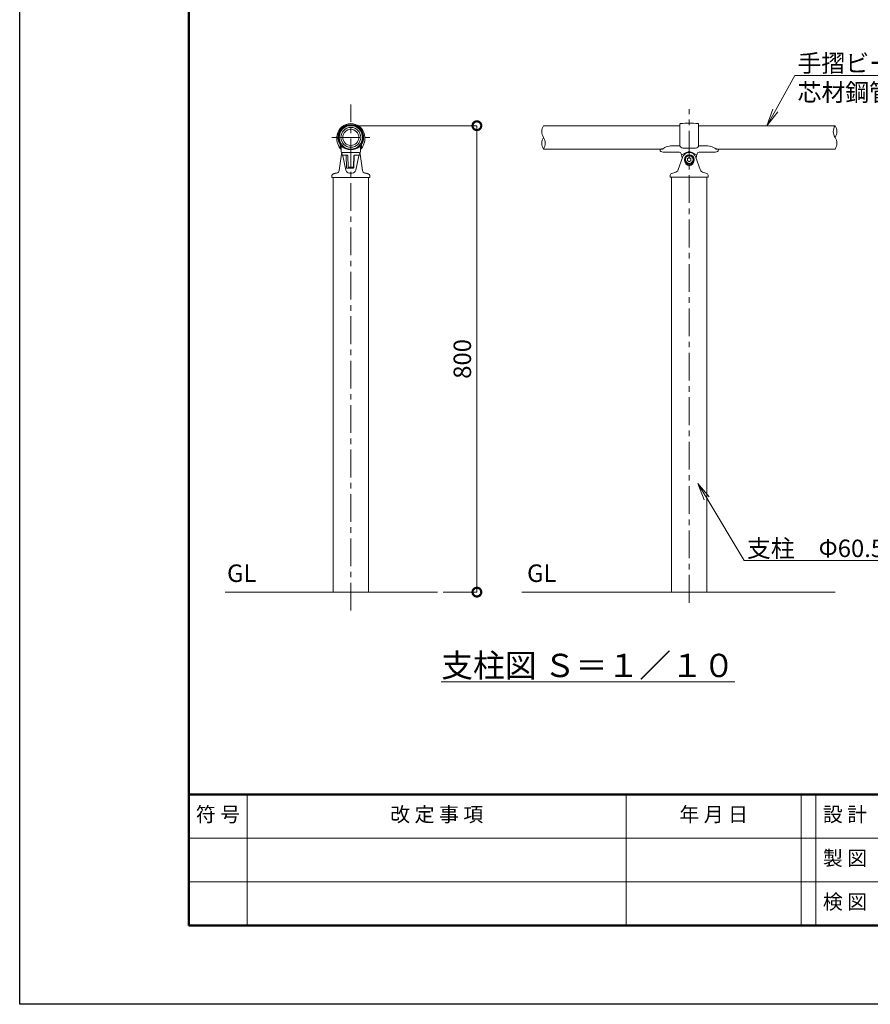
# Model space of a CAD drawing. Extents: x 0 to 8400, y 0 to 5940.
# Drawn here: x 0 to 2917, y 0 to 3378 of the extents above; entities that cross this region are included whole.
import ezdxf
from ezdxf import colors
from ezdxf.entities.mleader import LeaderData, LeaderLine
from ezdxf.enums import TextEntityAlignment as Align
from ezdxf.math import Vec2, Vec3

# ---------------------------------------------------------------- set-up
doc = ezdxf.new("R2010")
doc.units = 0
doc.header["$MEASUREMENT"] = 0
doc.header["$PDMODE"] = 1
doc.linetypes.add('CENTER', pattern=[50.8, 31.75, -6.35, 6.35, -6.35])
doc.layers.get('0').update_dxf_attribs({"linetype": 'CONTINUOUS'})
doc.layers.get('DefPoints').update_dxf_attribs({"linetype": 'CONTINUOUS'})
for name, color, linetype, lineweight in [('FRAM3', 1, 'CONTINUOUS', 50), ('ボルト・ナット', 8, 'CONTINUOUS', 9), ('基準線', 6, 'CENTER', 18), ('外形線', 7, 'CONTINUOUS', 18), ('寸法線', 3, 'CONTINUOUS', 18), ('文字', 4, 'CONTINUOUS', 18), ('文字引出', 4, 'CONTINUOUS', 18), ('細線', 8, 'CONTINUOUS', 5)]:
    doc.layers.add(name, color=color, linetype=linetype, lineweight=lineweight)
doc.styles.get("Standard").update_dxf_attribs({"font": 'TXT.SHX', "bigfont": 'bigfont.shx'})
doc.dimstyles.new('20ベース-10', dxfattribs={"dimscale": 20, "dimtxt": 3, "dimasz": 3, "dimexe": 0, "dimexo": 1, "dimgap": 1, "dimtad": 3, "dimdec": 1, "dimlfac": 0.5, "dimdsep": 46, "dimtxsty": 'Standard', "dimblk": 'DOTSMALL', "dimcen": 0, "dimclrd": 256, "dimclre": 256, "dimclrt": 7, "dimadec": 3, "dimazin": 2, "dimtfac": 1, "dimtdec": 1, "dimtix": 1, "dimtmove": 2, "dimatfit": 2, "dimldrblk": 'OPEN', "dimfxl": 0, "dimtolj": 1, "dimlwd": -1, "dimlwe": -1, "dimarcsym": 0})

# ---------------------------------------------------------------- blocks, each defined once
blk = doc.blocks.new('快工房表題欄1')
at = {"layer": 'FRAM3'}
for p, q in [((0, 22.5), (-377.5, 22.5)), ((-377.5, 22.5), (-377.5, 0)), ((0, 0), (-377.5, 0))]:
    blk.add_line(p, q, dxfattribs=at)
at = {"layer": '外形線'}
for p, q in [((-272.5, 22.5), (-272.5, 0)), ((-270, 22.5), (-270, 0)), ((0, 15), (-377.5, 15)), ((-75, 7.5), (-377.5, 7.5))]:
    blk.add_line(p, q, dxfattribs=at)
at = {"layer": '細線'}
for p, q in [((-367.5, 22.5), (-367.5, 0)), ((-302.5, 22.5), (-302.5, 0))]:
    blk.add_line(p, q, dxfattribs=at)
at = {"layer": '文字', "char_height": 2.5, "attachment_point": 5}
for s, insert, width in [('符 号', (-372.5, 18.75), 10), ('改 定 事 項', (-335, 18.75), 65), ('年 月 日', (-287.5, 18.75), 30), ('設 計', (-265, 18.75), 10), ('製 図', (-265, 11.25), 10), ('検 図', (-265, 3.75), 10)]:
    blk.add_mtext(s, dxfattribs=dict(at, insert=insert, width=width))
at = {"layer": '文字'}
for tag, p in [('設計', (-255, 18.75)), ('製品名称', (-170, 18.75)), ('図面番号', (-97.5, 18.75)), ('JOB', (-40, 18.75)), ('A*', (-5, 18.75)), ('符号１', (-372.5, 11.25)), ('改定事項１', (-335, 11.25)), ('改定年月日１', (-287.5, 11.25)), ('製図', (-255, 11.25)), ('縮尺', (-230, 11.25)), ('型番', (-170, 11.25)), ('管理番号', (-97.5, 11.25)), ('符号２', (-372.5, 3.75)), ('改定事項２', (-335, 3.75)), ('改定年月日２', (-287.5, 3.75)), ('検図', (-255, 3.75)), ('番号', (-230, 3.75)), ('物件名称', (-170, 3.75)), ('年月日', (-97.5, 3.75))]:
    blk.add_attdef(tag, text='', height=2.5, dxfattribs=at).set_placement(p, align=Align.MIDDLE_CENTER)
blk = doc.blocks.new('_OPEN')
at = {"color": 0, "linetype": 'ByBlock'}
for p, q in [((-1, 0.167), (0, 0)), ((0, 0), (-1, -0.167)), ((0, 0), (-1, 0))]:
    blk.add_line(p, q, dxfattribs=at)
blk = doc.blocks.new('_DotSmall')
at = {"layer": '寸法線', "color": 0, "const_width": 0.5}
blk.add_lwpolyline([(-0.0625, 0, 1), (0.0625, 0, 1)], format="xyb", close=True, dxfattribs=at)
blk = doc.blocks.new('*D20')
at = {"layer": 'DefPoints', "color": 0}
for p in [(1135.6, 3014.2), (1568, 3014.2), (1432.7, 1414.2)]:
    blk.add_point(p, dxfattribs=at)
at = {"layer": '寸法線'}
for p, q in [((1155.6, 3014.2), (1568, 3014.2)), ((1568, 1414.2), (1568, 3014.2)), ((1452.7, 1414.2), (1568, 1414.2))]:
    blk.add_line(p, q, dxfattribs=at)
at = {"layer": '寸法線', "xscale": 60, "yscale": 60, "zscale": 60}
for p, rotation in [((1568, 3014.2), 90), ((1568, 1414.2), 270)]:
    blk.add_blockref('_DotSmall', p, dxfattribs=dict(at, rotation=rotation))
at = {"layer": '寸法線', "color": 7, "insert": (1518, 2214.2), "char_height": 60, "attachment_point": 5, "rotation": 90}
blk.add_mtext('\\A1;800', dxfattribs=at)
blk = doc.blocks.new('B0140002')
at = {"layer": 'ボルト・ナット'}
blk.add_lwpolyline([(-3, -1.7), (0, -3.5), (3, -1.7), (3, 1.7), (0, 3.5), (-3, 1.7)], close=True, dxfattribs=at)
blk.add_circle((0, 0), 6.5, dxfattribs=at)

msp = doc.modelspace()

# ---------------------------------------------------------------- linework, layer by layer
at = {"layer": 'DefPoints'}
msp.add_lwpolyline([(0.15, 5940.22), (8400.15, 5940.22), (8400.15, 0.22), (0.15, 0.22)], close=True, dxfattribs=at)
at = {"layer": 'FRAM3', "color": 1, "linetype": 'Continuous'}
msp.add_lwpolyline([(580.15, 270.22), (580.15, 5670.22), (8130.15, 5670.22), (8130.15, 270.22)], close=True, dxfattribs=at)
at = {"layer": '基準線', "ltscale": 3}
for p, q in [((1135.64, 1350.76), (1135.64, 3086.52)), ((2296.2, 1377.78), (2296.2, 3070.87)), ((1070.95, 2974.25), (1200.33, 2974.25))]:
    msp.add_line(p, q, dxfattribs=at)
at = {"layer": '外形線'}
for p, q in [((1796.21, 3014.25), (2264.2, 3014.25)), ((2328.2, 3014.25), (2796.21, 3014.25)), ((1098.64, 2950.14), (1098.64, 2937.5)), ((1100.64, 2950.73), (1100.64, 2936.34)), ((1102.64, 2942.3), (1102.64, 2929.25)), ((1102.64, 2941.33), (1102.64, 2930.7)), ((1106.64, 2943.3), (1103.64, 2943.3)), ((1167.64, 2943.3), (1164.64, 2943.3)), ((1168.64, 2942.3), (1168.64, 2929.25)), ((1168.64, 2941.33), (1168.64, 2930.7)), ((1170.64, 2950.73), (1170.64, 2936.34)), ((1172.64, 2950.14), (1172.64, 2937.5)), ((2264.5, 2944.92), (2232.2, 2944.92)), ((2360.2, 2944.92), (2327.9, 2944.92)), ((1104.14, 2916.83), (1095.78, 2860.26)), ((1102.64, 2933.18), (1102.64, 2929.25)), ((1102.64, 2933.18), (1102.64, 2930.7)), ((1102.64, 2933.18), (1102.64, 2930.7)), ((1107.88, 2910.89), (1118.83, 2861.37)), ((1123.19, 2912.86), (1107.91, 2912.86)), ((1162.69, 2922.25), (1108.59, 2922.25)), ((1119.56, 2912.86), (1120.9, 2868.85)), ((1125.19, 2910.92), (1126.35, 2873.22)), ((1146.09, 2910.92), (1144.93, 2873.22)), ((1146.65, 2910.8), (1145.41, 2869.82)), ((1146.7, 2912.3), (1146.65, 2910.8)), ((1148.09, 2912.86), (1163.37, 2912.86)), ((1163.4, 2910.89), (1152.44, 2861.37)), ((1167.14, 2916.83), (1175.5, 2860.26)), ((1168.64, 2933.18), (1168.64, 2929.25)), ((1168.64, 2933.18), (1168.64, 2930.7)), ((1796.21, 2934.25), (2206.31, 2934.25)), ((2196.2, 2932.89), (2196.2, 2930.87)), ((2206.2, 2923.87), (2263.2, 2923.87)), ((2258.75, 2863.77), (2273.08, 2905.38)), ((2271.34, 2914.6), (2283.76, 2921.22)), ((2274.2, 2937.35), (2318.2, 2937.35)), ((2296.2, 2914.63), (2281.69, 2906.25)), ((2282.69, 2905.67), (2281.69, 2906.25)), ((2281.69, 2906.25), (2281.69, 2887.49)), ((2296.2, 2913.47), (2282.69, 2905.67)), ((2282.69, 2905.67), (2282.69, 2890.07)), ((2310.71, 2906.25), (2296.2, 2914.63)), ((2309.71, 2905.67), (2296.2, 2913.47)), ((2321.06, 2914.6), (2308.64, 2921.22)), ((2309.71, 2905.67), (2310.71, 2906.25)), ((2309.71, 2890.07), (2309.71, 2905.67)), ((2310.71, 2887.49), (2310.71, 2906.25)), ((2333.65, 2863.77), (2319.32, 2905.38)), ((2386.2, 2923.87), (2329.2, 2923.87)), ((2386.09, 2934.25), (2796.21, 2934.25)), ((2396.2, 2932.87), (2396.2, 2930.87)), ((1143.93, 2872.25), (1127.35, 2872.25)), ((2282.69, 2890.07), (2281.69, 2887.49)), ((2281.69, 2887.49), (2296.2, 2877.12)), ((2282.69, 2890.07), (2296.2, 2882.27)), ((2296.2, 2882.27), (2309.71, 2890.07)), ((2296.2, 2877.12), (2310.71, 2887.49)), ((2296.2, 2882.27), (2296.2, 2877.12)), ((2309.71, 2890.07), (2310.71, 2887.49)), ((1070.65, 2843.51), (1070.64, 2843.42)), ((1070.64, 2843.42), (1070.64, 2843.33)), ((1070.64, 2843.33), (1070.64, 2843.25)), ((1070.64, 2843.25), (1070.64, 2837.25)), ((1070.64, 2843.25), (1070.64, 2837.25)), ((1070.66, 2843.6), (1070.65, 2843.51)), ((1070.67, 2843.69), (1070.66, 2843.6)), ((1070.68, 2843.77), (1070.67, 2843.69)), ((1070.69, 2843.86), (1070.68, 2843.77)), ((1070.71, 2843.95), (1070.69, 2843.86)), ((1070.73, 2844.04), (1070.71, 2843.95)), ((1070.75, 2844.13), (1070.73, 2844.04)), ((1070.78, 2844.21), (1070.75, 2844.13)), ((1070.8, 2844.3), (1070.78, 2844.21)), ((1070.83, 2844.39), (1070.8, 2844.3)), ((1070.86, 2844.48), (1070.83, 2844.39)), ((1070.9, 2844.56), (1070.86, 2844.48)), ((1070.93, 2844.65), (1070.9, 2844.56)), ((1070.97, 2844.74), (1070.93, 2844.65)), ((1071.01, 2844.83), (1070.97, 2844.74)), ((1071.05, 2844.91), (1071.01, 2844.83)), ((1071.1, 2845), (1071.05, 2844.91)), ((1071.14, 2845.09), (1071.1, 2845)), ((1071.19, 2845.17), (1071.14, 2845.09)), ((1071.24, 2845.26), (1071.19, 2845.17)), ((1071.3, 2845.34), (1071.24, 2845.26)), ((1071.35, 2845.43), (1071.3, 2845.34)), ((1071.41, 2845.51), (1071.35, 2845.43)), ((1071.47, 2845.6), (1071.41, 2845.51)), ((1071.53, 2845.68), (1071.47, 2845.6)), ((1071.6, 2845.77), (1071.53, 2845.68)), ((1071.66, 2845.85), (1071.6, 2845.77)), ((1071.73, 2845.94), (1071.66, 2845.85)), ((1071.8, 2846.02), (1071.73, 2845.94)), ((1071.88, 2846.11), (1071.8, 2846.02)), ((1071.95, 2846.19), (1071.88, 2846.11)), ((1072.03, 2846.27), (1071.95, 2846.19)), ((1072.11, 2846.36), (1072.03, 2846.27)), ((1072.19, 2846.44), (1072.11, 2846.36)), ((1072.28, 2846.52), (1072.19, 2846.44)), ((1072.36, 2846.6), (1072.28, 2846.52)), ((1072.45, 2846.68), (1072.36, 2846.6)), ((1072.54, 2846.77), (1072.45, 2846.68)), ((1072.63, 2846.85), (1072.54, 2846.77)), ((1072.73, 2846.93), (1072.63, 2846.85)), ((1072.83, 2847.01), (1072.73, 2846.93)), ((1072.93, 2847.09), (1072.83, 2847.01)), ((1073.03, 2847.17), (1072.93, 2847.09)), ((1073.13, 2847.25), (1073.03, 2847.17)), ((1073.23, 2847.33), (1073.13, 2847.25)), ((1073.34, 2847.4), (1073.23, 2847.33)), ((1073.45, 2847.48), (1073.34, 2847.4)), ((1073.56, 2847.56), (1073.45, 2847.48)), ((1073.68, 2847.64), (1073.56, 2847.56)), ((1073.79, 2847.71), (1073.68, 2847.64)), ((1073.91, 2847.79), (1073.79, 2847.71)), ((1074.03, 2847.87), (1073.91, 2847.79)), ((1074.15, 2847.94), (1074.03, 2847.87)), ((1074.27, 2848.02), (1074.15, 2847.94)), ((1074.4, 2848.09), (1074.27, 2848.02)), ((1074.52, 2848.17), (1074.4, 2848.09)), ((1074.65, 2848.24), (1074.52, 2848.17)), ((1074.78, 2848.31), (1074.65, 2848.24)), ((1074.92, 2848.39), (1074.78, 2848.31)), ((1075.05, 2848.46), (1074.92, 2848.39)), ((1075.19, 2848.53), (1075.05, 2848.46)), ((1075.33, 2848.6), (1075.19, 2848.53)), ((1075.47, 2848.67), (1075.33, 2848.6)), ((1075.61, 2848.74), (1075.47, 2848.67)), ((1075.75, 2848.81), (1075.61, 2848.74)), ((1075.9, 2848.88), (1075.75, 2848.81)), ((1076.05, 2848.95), (1075.9, 2848.88)), ((1076.2, 2849.02), (1076.05, 2848.95)), ((1076.35, 2849.08), (1076.2, 2849.02)), ((1076.5, 2849.15), (1076.35, 2849.08)), ((1076.65, 2849.22), (1076.5, 2849.15)), ((1076.81, 2849.28), (1076.65, 2849.22)), ((1076.97, 2849.35), (1076.81, 2849.28)), ((1077.13, 2849.41), (1076.97, 2849.35)), ((1077.29, 2849.48), (1077.13, 2849.41)), ((1077.45, 2849.54), (1077.29, 2849.48)), ((1077.62, 2849.6), (1077.45, 2849.54)), ((1077.78, 2849.66), (1077.62, 2849.6)), ((1077.95, 2849.73), (1077.78, 2849.66)), ((1078.12, 2849.79), (1077.95, 2849.73)), ((1078.29, 2849.85), (1078.12, 2849.79)), ((1078.46, 2849.91), (1078.29, 2849.85)), ((1078.64, 2849.97), (1078.46, 2849.91)), ((1078.81, 2850.02), (1078.64, 2849.97)), ((1078.99, 2850.08), (1078.81, 2850.02)), ((1079.17, 2850.14), (1078.99, 2850.08)), ((1079.35, 2850.2), (1079.17, 2850.14)), ((1079.53, 2850.25), (1079.35, 2850.2)), ((1079.71, 2850.31), (1079.53, 2850.25)), ((1079.9, 2850.36), (1079.71, 2850.31)), ((1080.08, 2850.41), (1079.9, 2850.36)), ((1080.27, 2850.47), (1080.08, 2850.41)), ((1080.46, 2850.52), (1080.27, 2850.47)), ((1080.65, 2850.57), (1080.46, 2850.52)), ((1080.84, 2850.62), (1080.65, 2850.57)), ((1081.03, 2850.67), (1080.84, 2850.62)), ((1081.23, 2850.72), (1081.03, 2850.67)), ((1081.42, 2850.77), (1081.23, 2850.72)), ((1081.62, 2850.82), (1081.42, 2850.77)), ((1081.82, 2850.87), (1081.62, 2850.82)), ((1082.02, 2850.91), (1081.82, 2850.87)), ((1082.22, 2850.96), (1082.02, 2850.91)), ((1082.42, 2851), (1082.22, 2850.96)), ((1082.62, 2851.05), (1082.42, 2851)), ((1082.82, 2851.09), (1082.62, 2851.05)), ((1083.03, 2851.13), (1082.82, 2851.09)), ((1083.23, 2851.18), (1083.03, 2851.13)), ((1083.44, 2851.22), (1083.23, 2851.18)), ((1083.65, 2851.26), (1083.44, 2851.22)), ((1083.86, 2851.3), (1083.65, 2851.26)), ((1084.07, 2851.34), (1083.86, 2851.3)), ((1084.28, 2851.38), (1084.07, 2851.34)), ((1084.49, 2851.41), (1084.28, 2851.38)), ((1084.7, 2851.45), (1084.49, 2851.41)), ((1084.92, 2851.49), (1084.7, 2851.45)), ((1085.13, 2851.52), (1084.92, 2851.49)), ((1085.35, 2851.55), (1085.13, 2851.52)), ((1085.57, 2851.59), (1085.35, 2851.55)), ((1085.78, 2851.62), (1085.57, 2851.59)), ((1086, 2851.65), (1085.78, 2851.62)), ((1086.22, 2851.68), (1086, 2851.65)), ((1086.44, 2851.71), (1086.22, 2851.68)), ((1086.66, 2851.74), (1086.44, 2851.71)), ((1086.88, 2851.77), (1086.66, 2851.74)), ((1087.11, 2851.8), (1086.88, 2851.77)), ((1144.41, 2868.85), (1120.9, 2868.85)), ((1135.64, 2851.96), (1130.55, 2851.96)), ((1135.64, 2851.96), (1140.73, 2851.96)), ((1184.17, 2851.8), (1184.39, 2851.77)), ((1184.39, 2851.77), (1184.61, 2851.74)), ((1184.61, 2851.74), (1184.84, 2851.71)), ((1184.84, 2851.71), (1185.06, 2851.68)), ((1185.06, 2851.68), (1185.27, 2851.65)), ((1185.27, 2851.65), (1185.49, 2851.62)), ((1185.49, 2851.62), (1185.71, 2851.59)), ((1185.71, 2851.59), (1185.93, 2851.55)), ((1185.93, 2851.55), (1186.14, 2851.52)), ((1186.14, 2851.52), (1186.36, 2851.49)), ((1186.36, 2851.49), (1186.57, 2851.45)), ((1186.57, 2851.45), (1186.78, 2851.41)), ((1186.78, 2851.41), (1187, 2851.38)), ((1187, 2851.38), (1187.21, 2851.34)), ((1187.21, 2851.34), (1187.42, 2851.3)), ((1187.42, 2851.3), (1187.63, 2851.26)), ((1187.63, 2851.26), (1187.83, 2851.22)), ((1187.83, 2851.22), (1188.04, 2851.18)), ((1188.04, 2851.18), (1188.25, 2851.13)), ((1188.25, 2851.13), (1188.45, 2851.09)), ((1188.45, 2851.09), (1188.66, 2851.05)), ((1188.66, 2851.05), (1188.86, 2851)), ((1188.86, 2851), (1189.06, 2850.96)), ((1189.06, 2850.96), (1189.26, 2850.91)), ((1189.26, 2850.91), (1189.46, 2850.87)), ((1189.46, 2850.87), (1189.66, 2850.82)), ((1189.66, 2850.82), (1189.85, 2850.77)), ((1189.85, 2850.77), (1190.05, 2850.72)), ((1190.05, 2850.72), (1190.24, 2850.67)), ((1190.24, 2850.67), (1190.43, 2850.62)), ((1190.43, 2850.62), (1190.63, 2850.57)), ((1190.63, 2850.57), (1190.82, 2850.52)), ((1190.82, 2850.52), (1191, 2850.47)), ((1191, 2850.47), (1191.19, 2850.41)), ((1191.19, 2850.41), (1191.38, 2850.36)), ((1191.38, 2850.36), (1191.56, 2850.31)), ((1191.56, 2850.31), (1191.75, 2850.25)), ((1191.75, 2850.25), (1191.93, 2850.2)), ((1191.93, 2850.2), (1192.11, 2850.14)), ((1192.11, 2850.14), (1192.29, 2850.08)), ((1192.29, 2850.08), (1192.46, 2850.02)), ((1192.46, 2850.02), (1192.64, 2849.97)), ((1192.64, 2849.97), (1192.81, 2849.91)), ((1192.81, 2849.91), (1192.99, 2849.85)), ((1192.99, 2849.85), (1193.16, 2849.79)), ((1193.16, 2849.79), (1193.33, 2849.73)), ((1193.33, 2849.73), (1193.49, 2849.66)), ((1193.49, 2849.66), (1193.66, 2849.6)), ((1193.66, 2849.6), (1193.82, 2849.54)), ((1193.82, 2849.54), (1193.99, 2849.48)), ((1193.99, 2849.48), (1194.15, 2849.41)), ((1194.15, 2849.41), (1194.31, 2849.35)), ((1194.31, 2849.35), (1194.47, 2849.28)), ((1194.47, 2849.28), (1194.62, 2849.22)), ((1194.62, 2849.22), (1194.78, 2849.15)), ((1194.78, 2849.15), (1194.93, 2849.08)), ((1194.93, 2849.08), (1195.08, 2849.02)), ((1195.08, 2849.02), (1195.23, 2848.95)), ((1195.23, 2848.95), (1195.38, 2848.88)), ((1195.38, 2848.88), (1195.52, 2848.81)), ((1195.52, 2848.81), (1195.67, 2848.74)), ((1195.67, 2848.74), (1195.81, 2848.67)), ((1195.81, 2848.67), (1195.95, 2848.6)), ((1195.95, 2848.6), (1196.09, 2848.53)), ((1196.09, 2848.53), (1196.22, 2848.46)), ((1196.22, 2848.46), (1196.36, 2848.39)), ((1196.36, 2848.39), (1196.49, 2848.31)), ((1196.49, 2848.31), (1196.62, 2848.24)), ((1196.62, 2848.24), (1196.75, 2848.17)), ((1196.75, 2848.17), (1196.88, 2848.09)), ((1196.88, 2848.09), (1197, 2848.02)), ((1197, 2848.02), (1197.13, 2847.94)), ((1197.13, 2847.94), (1197.25, 2847.87)), ((1197.25, 2847.87), (1197.37, 2847.79)), ((1197.37, 2847.79), (1197.49, 2847.71)), ((1197.49, 2847.71), (1197.6, 2847.64)), ((1197.6, 2847.64), (1197.71, 2847.56)), ((1197.71, 2847.56), (1197.83, 2847.48)), ((1197.83, 2847.48), (1197.93, 2847.4)), ((1197.93, 2847.4), (1198.04, 2847.33)), ((1198.04, 2847.33), (1198.15, 2847.25)), ((1198.15, 2847.25), (1198.25, 2847.17)), ((1198.25, 2847.17), (1198.35, 2847.09)), ((1198.35, 2847.09), (1198.45, 2847.01)), ((1198.45, 2847.01), (1198.55, 2846.93)), ((1198.55, 2846.93), (1198.64, 2846.85)), ((1198.64, 2846.85), (1198.73, 2846.77)), ((1198.73, 2846.77), (1198.82, 2846.68)), ((1198.82, 2846.68), (1198.91, 2846.6)), ((1198.91, 2846.6), (1199, 2846.52)), ((1199, 2846.52), (1199.08, 2846.44)), ((1199.08, 2846.44), (1199.17, 2846.36)), ((1199.17, 2846.36), (1199.25, 2846.27)), ((1199.25, 2846.27), (1199.32, 2846.19)), ((1199.32, 2846.19), (1199.4, 2846.11)), ((1199.4, 2846.11), (1199.47, 2846.02)), ((1199.47, 2846.02), (1199.54, 2845.94)), ((1199.54, 2845.94), (1199.61, 2845.85)), ((1199.61, 2845.85), (1199.68, 2845.77)), ((1199.68, 2845.77), (1199.74, 2845.68)), ((1199.74, 2845.68), (1199.81, 2845.6)), ((1199.81, 2845.6), (1199.87, 2845.51)), ((1199.87, 2845.51), (1199.92, 2845.43)), ((1199.92, 2845.43), (1199.98, 2845.34)), ((1199.98, 2845.34), (1200.03, 2845.26)), ((1200.03, 2845.26), (1200.08, 2845.17)), ((1200.08, 2845.17), (1200.13, 2845.09)), ((1200.13, 2845.09), (1200.18, 2845)), ((1200.18, 2845), (1200.22, 2844.91)), ((1200.22, 2844.91), (1200.27, 2844.83)), ((1200.27, 2844.83), (1200.31, 2844.74)), ((1200.31, 2844.74), (1200.34, 2844.65)), ((1200.34, 2844.65), (1200.38, 2844.56)), ((1200.38, 2844.56), (1200.41, 2844.48)), ((1200.41, 2844.48), (1200.44, 2844.39)), ((1200.44, 2844.39), (1200.47, 2844.3)), ((1200.47, 2844.3), (1200.5, 2844.21)), ((1200.5, 2844.21), (1200.52, 2844.13)), ((1200.52, 2844.13), (1200.55, 2844.04)), ((1200.55, 2844.04), (1200.56, 2843.95)), ((1200.56, 2843.95), (1200.58, 2843.86)), ((1200.58, 2843.86), (1200.6, 2843.77)), ((1200.6, 2843.77), (1200.61, 2843.69)), ((1200.61, 2843.69), (1200.62, 2843.6)), ((1200.62, 2843.6), (1200.63, 2843.51)), ((1200.63, 2843.51), (1200.63, 2843.42)), ((1200.63, 2843.42), (1200.64, 2843.33)), ((1200.64, 2843.33), (1200.64, 2843.25)), ((1200.64, 2843.25), (1200.64, 2837.25)), ((2231.2, 2844.87), (2231.2, 2838.87)), ((2360.2, 2837.87), (2232.2, 2837.87)), ((2361.2, 2844.87), (2361.2, 2838.87)), ((1071.64, 2836.25), (1199.64, 2836.25)), ((1075.14, 1414.25), (1075.14, 2836.25)), ((1196.14, 1414.25), (1196.14, 2836.25)), ((2235.7, 1414.25), (2235.7, 2836.25)), ((2356.7, 1414.25), (2356.7, 2836.25)), ((704.67, 1414.25), (1432.69, 1414.25)), ((1722.49, 1414.25), (2796.21, 1414.25))]:
    msp.add_line(p, q, dxfattribs=at)
at = {"layer": '外形線', "ltscale": 0.5}
for p, q in [((2264.2, 3019.5), (2264.2, 2946.85)), ((2328.2, 3019.5), (2328.2, 2946.94))]:
    msp.add_line(p, q, dxfattribs=at)
at = {"layer": '外形線'}
for radius in [40, 34, 27.6]:
    msp.add_circle((1135.64, 2974.25), radius, dxfattribs=at)
for centre, radius, start, end in [((1135.64, 2974.25), 47.5, 9.94086, 170.05914), ((1135.64, 2974.25), 44, 327.61246, 212.38754), ((1135.64, 2974.25), 42, 326.84659, 213.15341), ((1826.54, 2994.25), 36.33, 146.60151, 213.39849), ((2266.2, 3019.5), 2, 95.06209, 180), ((2296.2, 2680.82), 342, 84.93791, 95.06209), ((2326.2, 3019.5), 2, 0, 84.93791), ((2826.54, 2994.25), 36.33, 146.60151, 213.39849), ((2765.87, 2994.25), 36.33, 326.60151, 33.39849), ((1148.82, 2970.86), 61.08, 169.06375, 215.21111), ((1122.46, 2970.86), 61.08, 324.78889, 10.93625), ((1826.54, 2954.25), 36.33, 146.60151, 213.39849), ((1765.88, 2954.25), 36.33, 326.60151, 33.39849), ((2765.87, 2954.25), 36.33, 326.60151, 33.39849), ((1097.64, 2950.14), 1, 0, 32.38754), ((1099.64, 2950.73), 1, 0, 33.15341), ((1101.64, 2944.17), 1, 48.38956, 180), ((1135.64, 2982.45), 50.2, 228.38956, 231.25433), ((1103.64, 2942.3), 1, 90, 180), ((1135.64, 2987.06), 54.81, 233.42132, 306.57868), ((1106.64, 2942.3), 1, 55.34587, 90), ((1135.64, 2984.25), 50, 235.34587, 270), ((1135.64, 2984.25), 50, 270, 304.65413), ((1164.64, 2942.3), 1, 90, 124.65413), ((1135.64, 2982.45), 50.2, 308.74567, 311.61044), ((1167.64, 2942.3), 1, 0, 90), ((1169.64, 2944.17), 1, 0, 131.61044), ((1171.64, 2950.73), 1, 146.84659, 180), ((1173.64, 2950.14), 1, 147.61246, 180), ((2194.9, 2966.08), 32.3, 274.08712, 303.07934), ((2232.01, 2909.77), 35.14, 89.69125, 123.66918), ((2274.2, 2947.35), 10, 180, 270), ((2318.2, 2947.35), 10, 270, 0), ((2360.39, 2909.77), 35.14, 56.33082, 90.30875), ((2397.5, 2966.08), 32.3, 236.92066, 265.91288), ((1099.64, 2936.34), 1, 223.87039, 0), ((1135.53, 2928.7), 32.9, 179.05203, 206.61874), ((1156.18, 2930.35), 53.56, 181.1771, 181.59319), ((1108.1, 2916.25), 4, 155.53558, 171.58864), ((1108.59, 2918.25), 4, 90, 201.21196), ((1107.91, 2914.86), 2, 206.61874, 270), ((1123.19, 2910.86), 2, 1.76471, 90), ((1148.09, 2910.86), 2, 90, 178.23529), ((1162.69, 2918.25), 4, 338.78804, 90), ((1163.37, 2914.86), 2, 270, 333.38126), ((1135.75, 2928.7), 32.9, 333.38126, 0.94797), ((1163.18, 2916.25), 4, 8.41136, 24.46442), ((1171.64, 2936.34), 1, 180, 316.12961), ((2197.2, 2932.87), 1, 90.00095, 180), ((2270.87, 2915.48), 1, 197.17508, 298.05506), ((2296.2, 2897.41), 24.46, 18.99927, 161.00073), ((2296.2, 2897.87), 16.75, 0, 180), ((2296.2, 2897.87), 26.46, 90, 118.05506), ((2296.2, 2897.87), 26.46, 61.94494, 90), ((2321.53, 2915.48), 1, 241.94494, 342.82492), ((2395.2, 2932.87), 1, 0, 90), ((1127.35, 2873.25), 1, 181.76471, 270), ((1143.93, 2873.25), 1, 270, 358.23529), ((1085.88, 2861.73), 10, 277.0209, 351.58864), ((1130.55, 2863.96), 12, 192.47811, 270), ((1140.73, 2863.96), 12, 270, 347.52189), ((1144.41, 2869.85), 1, 270, 358.26078), ((1185.39, 2861.73), 10, 188.41136, 262.9791), ((2236.35, 2844.42), 5.17, 124.33119, 174.97485), ((2232.2, 2838.87), 1, 180, 270), ((2253.2, 2812.98), 40.81, 99.70245, 118.96352), ((2243.62, 2868.98), 16, 279.70245, 341.00073), ((2348.78, 2868.98), 16, 198.99927, 260.29755), ((2339.21, 2812.98), 40.81, 61.03648, 80.29755), ((2356.05, 2844.42), 5.17, 5.02515, 55.66881), ((2360.2, 2838.87), 1, 270, 0), ((1071.64, 2837.25), 1, 180, 270), ((1071.64, 2837.25), 1, 180, 270), ((1199.64, 2837.25), 1, 270, 0)]:
    msp.add_arc(centre, radius, start, end, dxfattribs=at)
for centre, major_axis, ratio, start_param, end_param in [((2206.2, 2930.87), (-10, 0), 0.7000926, 0, 1.5707963), ((2263.2, 2897.87), (0, 26), 0.3461538, -1.3946258, 0), ((2296.2, 2897.87), (0, -20.75), 0.8072726, 4.712389, 7.8539816)]:
    msp.add_ellipse(centre, major_axis=major_axis, ratio=ratio, start_param=start_param, end_param=end_param, dxfattribs=at)
at = {"layer": '外形線', "extrusion": (0, 0, -1)}
for centre, major_axis, ratio, start_param, end_param in [((2329.2, 2897.87), (0, 26), 0.3461538, -1.3946258, 0), ((2386.2, 2930.87), (10, 0), 0.7000926, 0, 1.5707963)]:
    msp.add_ellipse(centre, major_axis=major_axis, ratio=ratio, start_param=start_param, end_param=end_param, dxfattribs=at)

# ---------------------------------------------------------------- block references
at = {"layer": '外形線', "xscale": 20, "yscale": 20, "zscale": 20}
msp.add_blockref('快工房表題欄1', (8130.15, 270.22), dxfattribs=at)
at = {"layer": '細線', "xscale": 2, "yscale": 2, "zscale": 2}
msp.add_blockref('B0140002', (2296.2, 2897.87), dxfattribs=at)

# ---------------------------------------------------------------- texts
at = {"layer": '文字'}
for s, insert, char_height, attachment_point in [('GL', (711.22, 1430.35), 60, 7), ('GL', (1740.01, 1430.35), 60, 7), ('{\\L支柱図 Ｓ＝１／１０}', (1948.86, 1162.7), 80, 5)]:
    msp.add_mtext(s, dxfattribs=dict(at, insert=insert, char_height=char_height, attachment_point=attachment_point))

# ---------------------------------------------------------------- dimensions: what is measured, and where the dimension line sits
at = {"layer": '寸法線'}
dim = msp.add_linear_dim(base=(1567.96, 3014.25), p1=(1432.69, 1414.25), p2=(1135.64, 3014.25), angle=90, dimstyle='20ベース-10', dxfattribs=at)
dim.commit()
dim.dimension.update_dxf_attribs({"geometry": '*D20', "text_midpoint": (1517.96, 2214.25)})

# ---------------------------------------------------------------- leaders
at = {"layer": '文字引出'}
ml = msp.add_multileader_mtext('Standard', dxfattribs=at)
ml.set_content('手摺ビーム（Φ40）\\P芯材鋼管\u3000Φ34×ｔ3.2', color=7)
ml.set_leader_properties(color=256, linetype='ByLayer', lineweight=-1)
ml.set_arrow_properties(name='OPEN')
ml.build(insert=Vec2(0, 0))
ml.multileader.update_dxf_attribs({"text_left_attachment_type": 6, "text_right_attachment_type": 6, "dogleg_length": 0.36, "arrow_head_size": 60, "scale": 20})
ctx = ml.context
ctx.base_point, ctx.scale, ctx.char_height, ctx.arrow_head_size, ctx.landing_gap_size, ctx.plane_origin = Vec3(2665.78, 3186.67), 20, 60, 60, 1.8, Vec3(2481.06, 3007.06)
ctx.left_attachment, ctx.right_attachment = 6, 6
notes = []
notes.append((ctx, [(0, (1, 1, 0), (2658.58, 3186.67), (1, 0), 7.2, [(0, [(2562.2, 3014.25)], 0, [])])]))
ctx.mtext.insert, ctx.mtext.flow_direction = Vec3(2667.58, 3258.67), 5
ml = msp.add_multileader_mtext('Standard', dxfattribs=at)
ml.set_content('支柱\u3000Φ60.5×ｔ3.2', color=7)
ml.set_leader_properties(color=256, linetype='ByLayer', lineweight=-1)
ml.set_arrow_properties(name='OPEN')
ml.build(insert=Vec2(0, 0))
ml.multileader.update_dxf_attribs({"text_left_attachment_type": 6, "text_right_attachment_type": 6, "dogleg_length": 0.36, "arrow_head_size": 60, "scale": 20})
ctx = ml.context
ctx.base_point, ctx.scale, ctx.char_height, ctx.arrow_head_size, ctx.landing_gap_size, ctx.plane_origin = Vec3(2492.28, 1522.39), 20, 60, 60, 1.8, Vec3(2325.32, 1787.42)
ctx.left_attachment, ctx.right_attachment = 6, 6
notes.append((ctx, [(0, (1, 1, 0), (2485.08, 1522.39), (1, 0), 7.2, [(0, [(2325.32, 1787.42)], 0, [])])]))
ctx.mtext.insert, ctx.mtext.flow_direction = Vec3(2494.08, 1594.39), 5
for ctx, leaders in notes:
    for number, flags, end, landing, length, lines in leaders:
        leader = LeaderData()
        leader.index, (leader.has_last_leader_line, leader.has_dogleg_vector, leader.attachment_direction) = number, flags
        leader.last_leader_point, leader.dogleg_vector, leader.dogleg_length = Vec3(end), Vec3(landing), length
        for number, points, colour, breaks in lines:
            line = LeaderLine()
            line.index, line.vertices, line.color, line.breaks = number, Vec3.list(points), colors.encode_raw_color(colour), breaks
            leader.lines.append(line)
        ctx.leaders.append(leader)

doc.saveas('drawing.dxf')
